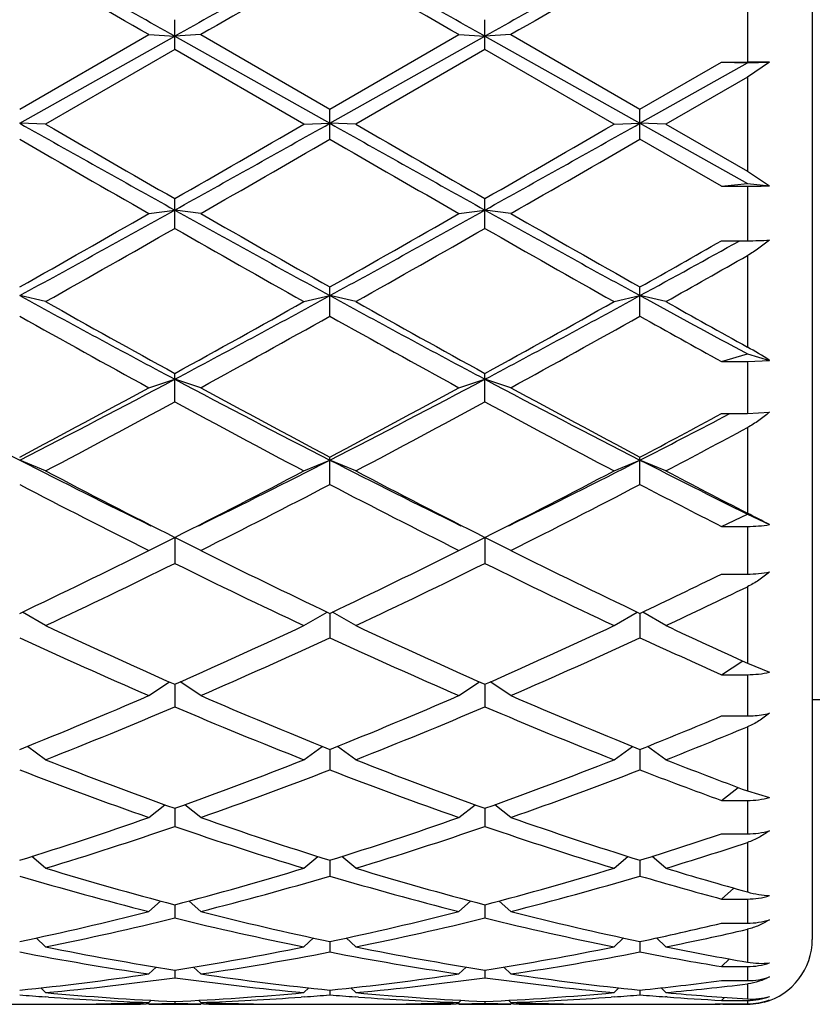
# Model space of a CAD drawing. Units: inches. Extents: x 0 to 11, y 0 to 8.5.
# Drawn here: x 2.2 to 2.4, y 4.9 to 5.1 of the extents above; entities that cross this region are included whole.
import ezdxf

# ---------------------------------------------------------------- set-up
doc = ezdxf.new("R2010")
doc.units = ezdxf.units.IN
doc.header["$LTSCALE"] = 0.605
doc.header["$MEASUREMENT"] = 0
doc.layers.get('0').update_dxf_attribs({"linetype": 'CONTINUOUS'})

msp = doc.modelspace()

# ---------------------------------------------------------------- linework, layer by layer
at = {"color": 7, "linetype": 'CONTINUOUS'}
for p, q in [((2.3859955671, 5.2520462921), (2.3859955671, 4.8859462921)), ((2.3719955671, 5.0871540374), (2.3719955671, 5.0752933893)), ((2.2484018171, 5.0779971473), (2.2484018171, 5.0844581039)), ((2.3153393171, 5.0779971473), (2.3153393171, 5.0844581039)), ((2.2149330671, 5.0651289242), (2.2428018171, 5.081229276)), ((2.2428018171, 5.081229276), (2.2484018171, 5.0808816246)), ((2.2540018171, 5.081229276), (2.2484018171, 5.0808816246)), ((2.2540018171, 5.081229276), (2.2818705671, 5.0651289242)), ((2.2818705671, 5.0651289242), (2.3097393171, 5.081229276)), ((2.3097393171, 5.081229276), (2.3153393171, 5.0808816246)), ((2.3209393171, 5.081229276), (2.3153393171, 5.0808816246)), ((2.3209393171, 5.081229276), (2.3488080671, 5.0651289242)), ((2.2149330671, 5.0620952078), (2.2484018171, 5.0808816246)), ((2.2484018171, 5.0808816246), (2.2818705671, 5.0620952078)), ((2.2818705671, 5.0620952078), (2.3153393171, 5.0808816246)), ((2.3153393171, 5.0808816246), (2.3488080671, 5.0620952078)), ((2.2484018171, 5.0779971473), (2.2205330671, 5.0618933479)), ((2.2762705671, 5.0618933479), (2.2484018171, 5.0779971473)), ((2.3153393171, 5.0779971473), (2.2874705671, 5.0618933479)), ((2.3432080671, 5.0618933479), (2.3153393171, 5.0779971473)), ((2.3488080671, 5.0651289242), (2.3663955671, 5.0752933893)), ((2.3488080671, 5.0620952078), (2.3719955671, 5.075114431)), ((2.3663955671, 5.0752933893), (2.3719955671, 5.0752933893)), ((2.3663955671, 5.0752933893), (2.3719955671, 5.075114431)), ((2.3719955671, 5.075114431), (2.376759941, 5.0752666854)), ((2.376759941, 5.0752666854), (2.3719955671, 5.0720574714)), ((2.3719955671, 5.0720574714), (2.3544080671, 5.0618933479)), ((2.3719955671, 5.0720574714), (2.3719955671, 5.0517481248)), ((2.2818705671, 5.0586596882), (2.2818705671, 5.0651289242)), ((2.3488080671, 5.0586596882), (2.3488080671, 5.0651289242)), ((2.2205330671, 5.0618933479), (2.2149330671, 5.0620952078)), ((2.2762705671, 5.0618933479), (2.2818705671, 5.0620952078)), ((2.2874705671, 5.0618933479), (2.2818705671, 5.0620952078)), ((2.3432080671, 5.0618933479), (2.3488080671, 5.0620952078)), ((2.3544080671, 5.0618933479), (2.3488080671, 5.0620952078)), ((2.3488080671, 5.0620952078), (2.3719955671, 5.0491078984)), ((2.3544080671, 5.0618933479), (2.3719955671, 5.0517481248)), ((2.3663955671, 5.0485261538), (2.3488080671, 5.0586596882)), ((2.3719955671, 5.0517481248), (2.376759941, 5.0486129611)), ((2.3663955671, 5.0485261538), (2.3719955671, 5.0491078984)), ((2.3663955671, 5.0485261538), (2.3719955671, 5.0485261538)), ((2.3719955671, 5.0491078984), (2.376759941, 5.0486129611)), ((2.3719955671, 5.0485261538), (2.3719955671, 5.036749479)), ((2.2484018171, 5.0394217762), (2.2484018171, 5.0458369894)), ((2.3153393171, 5.0394217762), (2.3153393171, 5.0458369894)), ((2.2428018171, 5.042625825), (2.2484018171, 5.0433752522)), ((2.2540018171, 5.042625825), (2.2484018171, 5.0433752522)), ((2.3097393171, 5.042625825), (2.3153393171, 5.0433752522)), ((2.3209393171, 5.042625825), (2.3153393171, 5.0433752522)), ((2.3663955671, 5.036749479), (2.3719955671, 5.036749479)), ((2.3719955671, 5.0335607428), (2.3719955671, 5.0137845491)), ((2.2818705671, 5.020468683), (2.2818705671, 5.0267680913)), ((2.3488080671, 5.020468683), (2.3488080671, 5.0267680913)), ((2.2205330671, 5.0236122642), (2.2149330671, 5.0249020412)), ((2.2762705671, 5.0236122642), (2.2818705671, 5.0249020412)), ((2.2874705671, 5.0236122642), (2.2818705671, 5.0249020412)), ((2.3432080671, 5.0236122642), (2.3488080671, 5.0249020412)), ((2.3544080671, 5.0236122642), (2.3488080671, 5.0249020412)), ((2.3663955671, 5.0106849261), (2.3719955671, 5.0123420875)), ((2.3719955671, 5.0123420875), (2.376759941, 5.010932206)), ((2.3663955671, 5.0106849261), (2.3719955671, 5.0106849261)), ((2.3719955671, 5.0106849261), (2.376759941, 5.010932206)), ((2.3719955671, 5.0106849261), (2.3719955671, 4.9994447956)), ((2.2428018171, 5.0050357763), (2.2484018171, 5.0068534819)), ((2.2484018171, 5.0019829372), (2.2484018171, 5.0081058738)), ((2.2540018171, 5.0050357763), (2.2484018171, 5.0068534819)), ((2.3097393171, 5.0050357763), (2.3153393171, 5.0068534819)), ((2.3153393171, 5.0019829372), (2.3153393171, 5.0081058738)), ((2.3209393171, 5.0050357763), (2.3153393171, 5.0068534819)), ((2.3663955671, 4.9994447956), (2.3719955671, 4.9994447956)), ((2.3668427794, 4.9987217332), (2.3682248901, 4.9994447956)), ((2.3719955671, 4.9994447956), (2.376759941, 4.9997397412)), ((2.3719955671, 4.9964257826), (2.3719955671, 4.9779427296)), ((2.2818705671, 4.9841425666), (2.2818705671, 4.9900300644)), ((2.3488080671, 4.9841425666), (2.3488080671, 4.9900300644)), ((2.2205330671, 4.9870752632), (2.2149330671, 4.9894033919)), ((2.2762705671, 4.9870752632), (2.2818705671, 4.9894033919)), ((2.2874705671, 4.9870752632), (2.2818705671, 4.9894033919)), ((2.3432080671, 4.9870752632), (2.3488080671, 4.9894033919)), ((2.3544080671, 4.9870752632), (2.3488080671, 4.9894033919)), ((2.3663955671, 4.9750845715), (2.3719955671, 4.9777534659)), ((2.3719955671, 4.9777534659), (2.376759941, 4.9754828211)), ((2.3663955671, 4.9750845715), (2.3719955671, 4.9750845715)), ((2.3719955671, 4.9750845715), (2.3719955671, 4.9648129372)), ((2.2428018171, 4.9699036944), (2.2484018171, 4.972719825)), ((2.2484018171, 4.972719825), (2.2484018171, 4.9671193838)), ((2.2540018171, 4.9699036944), (2.2484018171, 4.972719825)), ((2.3097393171, 4.9699036944), (2.3153393171, 4.972719825)), ((2.3153393171, 4.972719825), (2.3153393171, 4.9671193838)), ((2.3209393171, 4.9699036944), (2.3153393171, 4.972719825)), ((2.3663955671, 4.9648129372), (2.3719955671, 4.9648129372)), ((2.3719955671, 4.9620796663), (2.3719955671, 4.9456000475)), ((2.2205330671, 4.9536864414), (2.2155333123, 4.9566122013)), ((2.2762705671, 4.9536864414), (2.2812703219, 4.9566122013)), ((2.2818705671, 4.9563160576), (2.2818705671, 4.9510773313)), ((2.2874705671, 4.9536864414), (2.2824708123, 4.9566122013)), ((2.3432080671, 4.9536864414), (2.3482078219, 4.9566122013)), ((2.3488080671, 4.9563160576), (2.3488080671, 4.9510773313)), ((2.3544080671, 4.9536864414), (2.3494086236, 4.9566120191)), ((2.3663955671, 4.9430931917), (2.3710133673, 4.9460436884)), ((2.3719955671, 4.9456000475), (2.376759941, 4.9436271065)), ((2.3663955671, 4.9430931917), (2.3719955671, 4.9430931917)), ((2.3719955671, 4.9430931917), (2.3719955671, 4.9341847867)), ((2.2428018171, 4.9385796854), (2.2472574108, 4.9415285989)), ((2.2484018171, 4.9410236992), (2.2484018171, 4.9361709029)), ((2.2540018171, 4.9385796854), (2.2495462234, 4.9415285989)), ((2.3097393171, 4.9385796854), (2.3141949108, 4.9415285989)), ((2.3153393171, 4.9410236992), (2.3153393171, 4.9361709029)), ((2.3209393171, 4.9385796854), (2.3164837234, 4.9415285989)), ((2.3859955671, 4.9377462921), (2.5456215844, 4.9377462921)), ((2.3663955671, 4.9341847867), (2.3719955671, 4.9341847867)), ((2.3719955671, 4.931842296), (2.3719955671, 4.9179994139)), ((2.2205330671, 4.9247289126), (2.2165862603, 4.9276185115)), ((2.2762705671, 4.9247289126), (2.2802173739, 4.9276185115)), ((2.2818705671, 4.9269531514), (2.2818705671, 4.9225436556)), ((2.2874705671, 4.9247289126), (2.2835237603, 4.9276185115)), ((2.3432080671, 4.9247289126), (2.3471548739, 4.9276185115)), ((2.3488080671, 4.9269531514), (2.3488080671, 4.9225436556)), ((2.3544080671, 4.9247289126), (2.3504622732, 4.9276177699)), ((2.3663955671, 4.9159401975), (2.3700028212, 4.9187420865)), ((2.3719955671, 4.9179994139), (2.376759941, 4.9165892594)), ((2.3663955671, 4.9159401975), (2.3719955671, 4.9159401975)), ((2.3719955671, 4.9159401975), (2.3719955671, 4.9087373667)), ((2.2428018171, 4.9122675135), (2.2462628298, 4.9150203188)), ((2.2484018171, 4.9142505262), (2.2484018171, 4.9103268272)), ((2.2540018171, 4.9122675135), (2.2505408044, 4.9150203188)), ((2.3097393171, 4.9122675135), (2.3132003298, 4.9150203188)), ((2.3153393171, 4.9142505262), (2.3153393171, 4.9103268272)), ((2.3209393171, 4.9122675135), (2.3174783044, 4.9150203188)), ((2.3663955671, 4.9087373667), (2.3719955671, 4.9087373667)), ((2.3719955671, 4.9068756768), (2.3719955671, 4.8962015056)), ((2.2205330671, 4.9013154982), (2.2175452716, 4.9038579793)), ((2.2762705671, 4.9013154982), (2.2792583626, 4.9038579793)), ((2.2818705671, 4.9030381749), (2.2818705671, 4.8996380725)), ((2.2874705671, 4.9013154982), (2.2844827716, 4.9038579793)), ((2.3432080671, 4.9013154982), (2.3461958626, 4.9038579793)), ((2.3488080671, 4.9030381749), (2.3488080671, 4.8996380725)), ((2.3544080671, 4.9013154982), (2.3514205239, 4.9038577647)), ((2.3663955671, 4.8946690631), (2.3690582321, 4.8970246835)), ((2.2428018171, 4.8919783406), (2.2453195737, 4.8942401428)), ((2.2540018171, 4.8919783406), (2.2514840605, 4.8942401428)), ((2.3097393171, 4.8919783406), (2.3122570737, 4.8942401428)), ((2.3209393171, 4.8919783406), (2.3184215605, 4.8942401428)), ((2.3663955671, 4.8946690631), (2.3719955671, 4.8946690631)), ((2.3719955671, 4.8946690631), (2.3719955671, 4.8894486074)), ((2.2484018171, 4.8934241133), (2.2484018171, 4.8905803301)), ((2.3153393171, 4.8934241133), (2.3153393171, 4.8905803301)), ((2.3663955671, 4.8894486074), (2.3719955671, 4.8894486074)), ((2.3719955671, 4.888139262), (2.3719955671, 4.8810440041)), ((2.2205330671, 4.8843459627), (2.2184893713, 4.8862610558)), ((2.2762705671, 4.8843459627), (2.2783142629, 4.8862610558)), ((2.2874705671, 4.8843459627), (2.2854268713, 4.8862610558)), ((2.3432080671, 4.8843459627), (2.3452517629, 4.8862610558)), ((2.3544080671, 4.8843459627), (2.3523648127, 4.8862606422)), ((2.2818705671, 4.8855008869), (2.2818705671, 4.8832408309)), ((2.3488080671, 4.8855008869), (2.3488080671, 4.8832408309)), ((2.3663955671, 4.8800972264), (2.3681012384, 4.8817323429)), ((2.2428018171, 4.8784918683), (2.2443562147, 4.8799946322)), ((2.2484018171, 4.8793448075), (2.2484018171, 4.8776902583)), ((2.2540018171, 4.8784918683), (2.2524474195, 4.8799946322)), ((2.3097393171, 4.8784918683), (2.3112937147, 4.8799946322)), ((2.3153393171, 4.8793448075), (2.3153393171, 4.8776902583)), ((2.3209393171, 4.8784918683), (2.3193849195, 4.8799946322)), ((2.3663955671, 4.8800972264), (2.3719955671, 4.8800972264)), ((2.3719955671, 4.8800972264), (2.3719955671, 4.8770597649)), ((2.2205330671, 4.8744724358), (2.2194940803, 4.875498103)), ((2.2762705671, 4.8744724358), (2.2773095539, 4.875498103)), ((2.2874705671, 4.8744724358), (2.2864315803, 4.875498103)), ((2.3432080671, 4.8744724358), (2.3442470539, 4.875498103)), ((2.3544080671, 4.8744724358), (2.3533702495, 4.8754969487)), ((2.3663955671, 4.8770597649), (2.3719955671, 4.8770597649)), ((2.3719955671, 4.8763530814), (2.3719955671, 4.8731094036)), ((2.2211261407, 4.8735010461), (2.2204638784, 4.8735494067)), ((2.2763397569, 4.8735507616), (2.2756774935, 4.8735010458)), ((2.2818705671, 4.8750151876), (2.2818705671, 4.8739820674)), ((2.2880636408, 4.8735010461), (2.2874013784, 4.8735494067)), ((2.3432772569, 4.8735507616), (2.3426149935, 4.8735010458)), ((2.3488080671, 4.8750151876), (2.3488080671, 4.8739820674)), ((2.3546705716, 4.8735250928), (2.3543391812, 4.873549384)), ((2.3663955671, 4.8727846748), (2.3670543266, 4.8734406314)), ((2.2082418282, 4.8719462921), (2.221624306, 4.8719462921)), ((2.2328224192, 4.8720525884), (2.2335122156, 4.8720660859)), ((2.2428072721, 4.8720320393), (2.2422087434, 4.8720209467)), ((2.2428018171, 4.8723263743), (2.2432861839, 4.8728098068)), ((2.2428018171, 4.8719462921), (2.2540018171, 4.8719462921)), ((2.2484018171, 4.8725537223), (2.2484018171, 4.8721519701)), ((2.2540018171, 4.8723263743), (2.2535174503, 4.8728098068)), ((2.2545948907, 4.872020947), (2.2539963632, 4.8720307728)), ((2.2632914185, 4.8720660859), (2.2639812161, 4.8720539951)), ((2.2751793282, 4.8719462921), (2.288561806, 4.8719462921)), ((2.2997599192, 4.8720525884), (2.3004497157, 4.8720660859)), ((2.3097447721, 4.8720320393), (2.3091462435, 4.8720209467)), ((2.3097393171, 4.8723263743), (2.3102236839, 4.8728098068)), ((2.3097393171, 4.8719462921), (2.3209393171, 4.8719462921)), ((2.3153393171, 4.8725537223), (2.3153393171, 4.8721519701)), ((2.3209393171, 4.8723263743), (2.3204549503, 4.8728098068)), ((2.3215323908, 4.872020947), (2.3209338632, 4.8720307728)), ((2.3302289186, 4.8720660859), (2.3309187161, 4.8720539951)), ((2.3421168282, 4.8719462921), (2.355499306, 4.8719462921)), ((2.366699306, 4.8719462921), (2.3661330626, 4.871946564)), ((2.3663955671, 4.8727846748), (2.3719955671, 4.8727846748)), ((2.3663955671, 4.8720469355), (2.3719955671, 4.8720469355)), ((2.3719955671, 4.8727846748), (2.3719955671, 4.8720469355))]:
    msp.add_line(p, q, dxfattribs=at)
for centre, radius, start, end in [((-1.4949474449, -1.5895941713), 7.6490464138, 60.6996549236, 60.9867309931), ((6.5866472508, -2.6559223463), 8.8700907056, 119.0330282853, 119.2805857979), ((-1.4280099449, -1.5895941713), 7.6490464138, 60.6996549236, 60.9867309931), ((6.6535847508, -2.6559223463), 8.8700907056, 119.0330282853, 119.2805857979), ((-2.4705343675, -3.0866362076), 9.4302473216, 60.0125395442, 60.2078409947), ((6.3818250274, -2.0679787337), 8.2553073608, 119.7782608098, 120.0013586513), ((-2.4035968673, -3.0866362072), 9.4302473212, 60.0125395442, 60.2078409947), ((6.4487625274, -2.0679787337), 8.2553073608, 119.7782608098, 120.0013586513), ((2.3720179559, 4.6542580703), 0.4210353197, 89.3546824598, 90.0030467417), ((8.0334191202, 15.4254829294), 11.8850572156, 240.6881272371, 240.8729978724), ((-2.5167663798, 13.6021305944), 9.7958726489, 299.107288247, 299.3315866435), ((8.1003566201, 15.4254829292), 11.8850572154, 240.6881272371, 240.8729978724), ((-2.4498288798, 13.6021305944), 9.7958726489, 299.107288247, 299.3315866435), ((8.6981439496, 16.2727591916), 12.9477007886, 239.9807829979, 240.1231108362), ((-3.1472896939, 14.4432613503), 10.8362849493, 299.86302309, 300.033083076), ((8.7650814491, 16.2727591907), 12.9477007875, 239.9807829979, 240.1231108362), ((-3.0803521938, 14.4432613501), 10.8362849491, 299.86302309, 300.033083076), ((6.7437704184, 12.8980779901), 9.0535543886, 239.9849441196, 240.1884195265), ((-2.9605577975, 14.1383835492), 10.4844857075, 299.8254657315, 300.0011706224), ((6.8107079188, 12.8980779908), 9.0535543894, 239.9849441196, 240.1884195265), ((-2.8936202974, 14.1383835489), 10.4844857072, 299.8254657315, 300.0011706224), ((2.3720490532, 5.176379083), 0.1278529404, 269.9760308304, 272.1116065095), ((-0.0630367902, 9.191557859), 4.7487016514, 298.6660534264, 299.1273029821), ((4.7770661777, 9.5851155592), 5.1982255112, 240.892640714, 241.3140028775), ((0.0039007098, 9.1915578589), 4.7487016514, 298.6660534264, 299.1273029821), ((4.8440036777, 9.5851155592), 5.1982255112, 240.892640714, 241.3140028775), ((-0.2249120218, 9.3470260375), 4.9615998206, 299.4553822664, 299.8256592487), ((4.9229618125, 9.700700712), 5.3685201973, 240.1883738284, 240.5305846565), ((-0.1579745218, 9.3470260377), 4.9615998208, 299.4553822664, 299.8256592487), ((4.9898993126, 9.7007007121), 5.3685201975, 240.1883738284, 240.5305846565), ((-0.176039271, 9.2807189536), 4.8853368704, 299.3776845327, 299.753462398), ((4.504876285, 8.984630134), 4.5449253031, 240.2324648027, 240.6363882666), ((-0.1091017711, 9.2807189536), 4.8853368704, 299.3776845327, 299.753462398), ((4.571813785, 8.984630134), 4.5449253031, 240.2324648027, 240.6363882666), ((0.0690010392, 9.0643409659), 4.6367569272, 299.4511535941, 299.7010401134), ((0.2346721767, 8.8928265601), 4.4079939482, 298.6601989442, 298.9796463042), ((2.3720481899, 5.1179808689), 0.081231407, 269.9628830202, 273.325254041), ((0.1700277772, 8.905807312), 4.4545432583, 299.3649907581, 299.6248902697), ((3.7999377106, 7.9240348523), 3.3041202727, 241.3338309493, 241.9932165656), ((0.7879054093, 7.7552137432), 3.1123196948, 297.986465459, 298.6864870261), ((3.8668752107, 7.9240348523), 3.3041202727, 241.3338309493, 241.9932165656), ((0.8548429093, 7.7552137432), 3.1123196948, 297.986465459, 298.6864870261), ((4.0119941477, 8.0677015524), 3.4676817622, 241.339101735, 241.7748199542), ((3.7871657618, 7.8064351029), 3.1934997967, 240.6219985777, 241.1941917253), ((0.7096378724, 7.806435103), 3.1934997968, 298.8058082747, 299.3780014223), ((3.9358860558, 7.9534186489), 3.3617018124, 240.6363134675, 241.1798768356), ((0.7765753723, 7.806435103), 3.1934997969, 298.8058082747, 299.3780014223), ((4.0864689075, 8.1026258034), 3.5327551755, 240.640610621, 240.9673650031), ((3.7601461427, 7.7779360193), 3.1609032823, 240.7348621902, 241.3123096082), ((0.7366574915, 7.7779360194), 3.1609032824, 298.6876903919, 299.2651378098), ((3.7544753316, 7.6468198975), 3.0110273154, 240.720490637, 241.3266811613), ((0.8035949915, 7.7779360194), 3.1609032824, 298.6876903919, 299.2651378098), ((3.9168022827, 7.8184304075), 3.2073658463, 240.7334731024, 241.0929946325), ((2.3294628923, 4.9373354259), 0.0874842663, 57.2731294097, 60.9105073795), ((3.3096464153, 7.1298518811), 2.4041458045, 242.013386675, 242.9129305329), ((1.1693431027, 7.0356347024), 2.2978948953, 297.06627229, 298.0074105021), ((3.3765839153, 7.1298518811), 2.4041458045, 242.013386675, 242.9129305329), ((1.2362806027, 7.0356347024), 2.2978948953, 297.06627229, 298.0074105021), ((3.4435214153, 7.1298518811), 2.4041458045, 242.013386675, 242.9129305329), ((1.1215172661, 7.0541141313), 2.3358084573, 297.91169632, 298.6881000492), ((3.3752863681, 7.0541141313), 2.3358084573, 241.3118999508, 242.08830368), ((1.188454766, 7.0541141314), 2.3358084574, 297.91169632, 298.6881000492), ((3.4857599416, 7.1349697384), 2.4276378993, 241.3265845442, 242.0736190865), ((1.1412657331, 7.0381856224), 2.3177298556, 297.7527559099, 298.5340696943), ((3.3555379011, 7.0381856223), 2.3177298556, 241.4659303056, 242.2472440901), ((1.2082032331, 7.0381856223), 2.3177298556, 297.7527559098, 298.5340696944), ((3.3826938273, 6.9638170295), 2.2333917382, 241.4511779422, 242.2619964536), ((1.2925518187, 6.9843393119), 2.256755777, 297.9072665382, 298.4137412101), ((1.3544153842, 6.9360617562), 2.1859312878, 297.0588693284, 297.5909526974), ((1.3257829841, 6.9430436055), 2.2099506142, 297.7394537253, 298.2558716378), ((3.0810784017, 6.6846702733), 1.9037167698, 242.9366135614, 243.8882589322), ((1.4420912573, 6.6319899816), 1.8448089316, 296.0965469018, 297.07858062), ((3.1480159017, 6.6846702733), 1.9037167698, 242.9366135614, 243.8882589322), ((1.5090287573, 6.6319899816), 1.8448089315, 296.0965469018, 297.07858062), ((3.2274554462, 6.709323813), 1.9313589702, 242.9390951317, 243.7089224268), ((3.0978954241, 6.6555068937), 1.8850540605, 242.2618890291, 243.2148095457), ((1.4254345526, 6.6040285355), 1.8271452619, 296.7700893519, 297.7532120733), ((3.1383065816, 6.6040285355), 1.827145262, 242.2467879267, 243.2299106481), ((1.4923720526, 6.6040285355), 1.827145262, 296.7700893519, 297.7532120733), ((3.2579263486, 6.7055760425), 1.9415432556, 242.2664198014, 242.8512378883), ((3.0302937741, 6.5455989085), 1.7615217825, 242.4273531616, 243.4452955374), ((1.4418854277, 6.5937945899), 1.8156416691, 296.5698760441, 297.5574752569), ((3.1218557065, 6.5937945899), 1.8156416691, 242.4425247431, 243.4301239559), ((1.5088229277, 6.5937945899), 1.8156416691, 296.5698760441, 297.5574752569), ((3.196401195, 6.6082724446), 1.831996717, 242.4410600497, 243.0597775387), ((1.6212216637, 3.5179929546), 1.6416804804, 62.5985347366, 62.7856702453), ((1.5762969011, 6.3026074394), 1.4900765333, 295.3782927312, 296.5703146701), ((2.9379403441, 6.338392363), 1.529880108, 243.4451925515, 244.6062000472), ((1.6432344011, 6.3026074394), 1.4900765333, 295.3782927312, 296.5703146701), ((2.9874442331, 6.3026074394), 1.4900765333, 243.4296853299, 244.6217072688), ((1.5909635704, 6.2954528235), 1.4821250876, 295.1364144777, 296.3324025552), ((2.8895099696, 6.2615734768), 1.444517588, 243.6520282959, 244.8791546712), ((1.6579010704, 6.2954528235), 1.4821250876, 295.1364144777, 296.3324025552), ((2.9727775638, 6.2954528235), 1.4821250876, 243.6675974448, 244.8635855223), ((1.7253161417, 6.270959639), 1.4549921087, 295.3736158847, 296.1426041404), ((1.7456485341, 6.2519289752), 1.4338834839, 295.1223729765, 295.9010733259), ((2.7638674345, 6.112479292), 1.2798488603, 244.879075963, 246.2494754234), ((1.7448904517, 6.086169906), 1.2509530865, 293.7346963625, 295.1367522512), ((2.8308049345, 6.112479292), 1.2798488603, 244.879075963, 246.2494754234), ((1.8118279517, 6.086169906), 1.2509530865, 293.7346963625, 295.1367522512), ((2.9014342359, 6.1202716795), 1.288471477, 244.877541596, 245.7383361385), ((2.7270799805, 6.0558025862), 1.2176667646, 245.127719551, 246.5649070283), ((1.7584729998, 6.0808906439), 1.2451598832, 293.4509603194, 294.8564131013), ((2.7940174805, 6.0558025862), 1.2176667646, 245.127719551, 246.5649070283), ((1.8254104998, 6.0808906439), 1.2451598832, 293.4509603194, 294.8564131013), ((2.8831884363, 6.1048499219), 1.2715162483, 245.1483534159, 246.0187117704), ((1.8154641207, 5.9236876608), 1.073804093, 291.8398100898, 293.4510950306), ((2.6897021526, 5.9437327754), 1.0955215729, 246.5648769445, 248.1442179351), ((1.8824016207, 5.9236876608), 1.0738040929, 291.8398100898, 293.4510950307), ((2.7566396526, 5.9437327753), 1.0955215729, 246.5648769445, 248.1442179351), ((1.8283318257, 5.9196564719), 1.06944035, 291.5143986355, 293.1284762327), ((2.6605892683, 5.9004573171), 1.048688125, 246.8555523921, 248.5015727397), ((1.8952693257, 5.9196564719), 1.06944035, 291.5143986355, 293.1284762327), ((2.7275267682, 5.9004573171), 1.0486881249, 246.8555523921, 248.5015727397), ((1.9566226625, 5.905751938), 1.0544460929, 291.8350031619, 292.8683089247), ((1.9722409143, 5.8949177247), 1.0427454454, 291.4999803889, 292.5424263236), ((2.570770728, 5.8139327065), 0.9556933642, 248.5016192228, 250.286677171), ((1.9318954494, 5.7983404986), 0.9390374993, 289.6974905787, 291.5142130275), ((2.637708228, 5.8139327065), 0.9556933642, 248.5016192228, 250.286677171), ((1.9988329494, 5.7983404986), 0.9390374993, 289.6974905787, 291.5142130275), ((2.7103787221, 5.8287086952), 0.9715423586, 248.506389732, 249.6169468994), ((2.5470212644, 5.7802341852), 0.9197367098, 248.8341529901, 250.6846050476), ((1.9442634712, 5.7952013591), 0.9356869234, 289.3311681803, 291.150073782), ((2.6139587644, 5.7802341851), 0.9197367098, 248.83415299, 250.6846050476), ((2.0112009712, 5.795201359), 0.9356869234, 289.3311681803, 291.150073782), ((2.6881331728, 5.7995716141), 0.9403826707, 248.8483761103, 249.9930109234), ((1.9663633309, 5.7003051597), 0.8351176974, 287.3162922836, 289.3305389622), ((2.5344896019, 5.7125323431), 0.8479959876, 250.6847574925, 252.6684112617), ((2.0333008309, 5.7003051597), 0.8351176974, 287.3162922836, 289.3305389622), ((2.6014271019, 5.7125323431), 0.8479959876, 250.6847574925, 252.6684112617), ((1.9783679733, 5.6978432977), 0.832526557, 286.9106310566, 288.9264800686), ((2.5146399029, 5.6861044044), 0.8201911775, 251.0583595111, 253.1045293638), ((2.0453054733, 5.6978432977), 0.832526557, 286.9106310566, 288.9264800686), ((2.5815774029, 5.6861044044), 0.8201911775, 251.0583595111, 253.1045293638), ((2.1037382725, 5.6893006522), 0.8235702138, 287.311710444, 288.5979379529), ((2.1170600147, 5.6826711045), 0.8166092588, 286.8969164704, 288.1911347618), ((2.4427924852, 5.6330784648), 0.7647720498, 253.1048149688, 255.2749278874), ((2.0567139768, 5.6235333147), 0.7548534101, 284.7108129251, 286.9094442187), ((2.5097299852, 5.6330784648), 0.7647720498, 253.1048149688, 255.2749278874), ((2.1236514768, 5.6235333147), 0.7548534101, 284.7108129251, 286.9094442187), ((2.5793433176, 5.6420893942), 0.7741717071, 253.1091396318, 254.4647169751), ((2.4258418199, 5.612469016), 0.7433777344, 253.5178391203, 255.7456162809), ((2.0684484562, 5.6216134808), 0.7528595404, 284.2684141998, 286.468130399), ((2.4927793199, 5.612469016), 0.7433777344, 253.5178391203, 255.7456162809), ((2.1353859562, 5.6216134808), 0.7528595404, 284.2684141997, 286.468130399), ((2.5630268231, 5.6242426054), 0.7556066467, 253.5304550147, 254.9163105851), ((2.3720073761, 4.9103151545), 0.0156460958, 269.9567557374, 287.6832202295), ((2.0718812229, 5.5641641242), 0.6935759347, 281.9028352621, 284.2665861892), ((2.0834141291, 5.5626987765), 0.6920723541, 281.4275131226, 283.7919250072), ((2.4118323125, 5.5557378439), 0.6849409062, 256.1957643609, 258.5847975094), ((2.4266201478, 5.5714685411), 0.7010734774, 255.7460549946, 258.0845235541), ((2.1388187229, 5.5641641242), 0.6935759347, 281.9028352621, 284.2665861892), ((2.1503516291, 5.5626987765), 0.6920723541, 281.4275131226, 283.7919250072), ((2.4787698125, 5.5557378439), 0.6849409062, 256.1957643609, 258.5847975094), ((2.4935576478, 5.5714685411), 0.7010734774, 255.7460549946, 258.0845235541), ((2.3720048071, 4.9046776706), 0.015229066, 269.9652366165, 288.1943161999), ((2.207189577, 5.5575820545), 0.686839756, 281.8990842012, 283.402771291), ((2.2192512664, 5.5536643219), 0.6828282557, 281.4163312227, 282.9260681738), ((2.3719955671, 4.8859462921), 0.014, 285, 360), ((2.3498886112, 5.5250351234), 0.6536172102, 258.5853963075, 261.0675753744), ((2.1478755009, 5.519682817), 0.6481806935, 278.9220135276, 281.4250147905), ((2.4168261112, 5.5250351234), 0.6536172102, 258.5853963075, 261.0675753744), ((2.2148130009, 5.519682817), 0.6481806935, 278.9220135276, 281.4250147905), ((2.4847480454, 5.5300968974), 0.6587736938, 258.5885968048, 260.1450141303), ((2.3366827906, 5.5135685381), 0.6419782034, 259.0677718343, 261.5910816879), ((2.1592609559, 5.5186146918), 0.6470958661, 278.4188979087, 280.9222485691), ((2.4036202906, 5.5135685381), 0.6419782034, 259.0677718343, 261.5910816879), ((2.2261984559, 5.5186146918), 0.6470958661, 278.4188979087, 280.9222485691), ((2.4717026596, 5.5200281326), 0.6485377001, 259.0766908583, 260.6551531712), ((2.3720000159, 4.8946395512), 0.0145423255, 269.9824721288, 289.1059039203), ((2.1525593558, 5.4884504971), 0.6165981111, 275.8058459136, 278.4157751103), ((2.1638429053, 5.487742657), 0.6158848421, 275.2813627072, 277.8914437841), ((2.3325792105, 5.4844384218), 0.6125595215, 262.1014704801, 264.7257230286), ((2.3446917288, 5.4920373255), 0.620211809, 261.5918296407, 264.1865493354), ((2.2194968558, 5.4884504971), 0.6165981111, 275.8058459136, 278.4157751103), ((2.2307804053, 5.487742657), 0.6158848421, 275.2813627073, 277.8914437841), ((2.3995167105, 5.4844384218), 0.6125595215, 262.1014704801, 264.7257230286), ((2.4116292288, 5.4920373255), 0.620211809, 261.5918296407, 264.1865493354), ((2.3719984073, 4.8913941473), 0.0143343826, 269.9886475397, 289.400885657), ((2.2867839821, 5.4852452627), 0.6133739514, 275.803641563, 277.4576250672), ((2.2981877089, 5.4834144004), 0.6115317204, 275.2748597677, 276.9321238206), ((2.3704559945, 4.8890182433), 0.0127583937, 276.9308496491, 277.3726340721), ((2.2645341237, 5.4724776552), 0.6005474447, 265.2623688975, 265.7916549865), ((2.275626072, 5.4713685272), 0.5994332183, 264.7265890623, 267.3969216371), ((2.2641321943, 5.4664989171), 0.5945552924, 265.8519936269, 267.9440046574), ((2.2213108013, 5.4694331446), 0.5974937831, 272.598743691, 275.2777456096), ((2.2326076788, 5.4676754701), 0.5957333758, 272.058064084, 274.1459376329), ((2.2322362072, 5.4729033804), 0.600974466, 274.2085330565, 274.7374430595), ((2.3314716237, 5.4724776553), 0.6005474448, 265.2623688976, 265.7916549865), ((2.342563572, 5.4713685272), 0.5994332183, 264.7265890623, 267.3969216371), ((2.3310696943, 5.4664989171), 0.5945552923, 265.8519936373, 267.9440046574), ((2.2882483013, 5.4694331446), 0.5974937831, 272.598743691, 275.2777456096), ((2.2995451788, 5.4676754701), 0.5957333758, 272.058064084, 274.1459376336), ((2.2991737072, 5.4729033804), 0.600974466, 274.2085330565, 274.7374430595), ((2.3984086395, 5.4724709538), 0.6005407262, 265.2623621224, 265.7916831047), ((2.409659558, 5.4732452423), 0.6013165565, 264.7279869574, 266.4088777436), ((2.3981287589, 5.4685068244), 0.5965667397, 265.8224653123, 266.9508248527), ((2.3719965092, 4.8868362569), 0.0140515395, 270.0006750501, 289.8157866014), ((2.2216240684, 5.4618764297), 0.5899301373, 270.0000230772, 271.0876826547), ((2.2328244152, 5.461788645), 0.5898423528, 269.4616498029, 269.9999893917), ((2.2328235841, 5.4619069789), 0.5899606867, 270.0000701025, 270.9115059888), ((2.2216020679, 5.4630366715), 0.5910905892, 271.1545563261, 272.0553815891), ((2.2328111413, 5.4626429587), 0.5906967722, 270.9696402855, 271.5124234864), ((2.2639924929, 5.4626429587), 0.5906967722, 268.4875765136, 269.0303597145), ((2.2752088116, 5.4632952537), 0.5913492649, 267.9448154404, 268.8452466357), ((2.2639800501, 5.4619069789), 0.5899606866, 269.0884940055, 269.9999298975), ((2.263979219, 5.4617886451), 0.5898423529, 270.0000106084, 270.5383501994), ((2.2751806511, 5.4619907601), 0.5900444677, 268.9124227241, 269.9998715441), ((2.2885615684, 5.4618764297), 0.5899301372, 270.0000230771, 271.0876826547), ((2.2997619152, 5.4617886451), 0.5898423528, 269.4616497988, 269.9999893917), ((2.2997610841, 5.4619069789), 0.5899606867, 270.0000701025, 270.9115060002), ((2.2885395679, 5.4630366715), 0.5910905892, 271.1545563413, 272.0553815891), ((2.2997486413, 5.4626429587), 0.5906967722, 270.9696402855, 271.5124234864), ((2.3309299929, 5.4626429587), 0.5906967723, 268.4875765136, 269.0303597144), ((2.3421463116, 5.4632952537), 0.5913492649, 267.9448154404, 268.8452466446), ((2.3309175501, 5.4619069789), 0.5899606866, 269.0884940121, 269.9999298975), ((2.330916719, 5.4617886451), 0.5898423528, 270.0000106083, 270.538350197), ((2.3421181511, 5.4619907601), 0.5900444676, 268.9124227241, 269.9998715441), ((2.3554990103, 5.4618761128), 0.5899298206, 270.0000287174, 271.058366946), ((2.3666994872, 5.4618050114), 0.5898587194, 269.4566415676, 269.9449804797), ((2.3666991789, 5.4617959146), 0.5898496225, 270.0000123414, 270.514478192), ((2.3719956965, 4.8860529249), 0.0140059894, 269.9994708478, 289.8864798982), ((2.37187453, 4.8855022715), 0.0135327414, 270.5124613212, 291.1620369924)]:
    msp.add_arc(centre, radius, start, end, dxfattribs=at)
for points, knots in [([(2.376759941, 5.0368862274), (2.3760171671, 5.0362678506), (2.3744775917, 5.0350859565), (2.3728406256, 5.0340412338), (2.3719955671, 5.0335607428)], [0, 0, 0, 0, 0.4985508365, 1, 1, 1, 1]), ([(2.376759941, 4.9997397412), (2.3760229882, 4.9991051104), (2.3744941887, 4.9979095627), (2.3728454322, 4.9968824876), (2.3719955671, 4.9964257826)], [0, 0, 0, 0, 0.5019989629, 1, 1, 1, 1]), ([(2.3719955671, 4.9750845715), (2.3728024439, 4.9750845715), (2.3743982225, 4.9751499627), (2.3759831884, 4.9753488437), (2.376759941, 4.9754828211)], [0, 0, 0, 0, 0.5058473788, 1, 1, 1, 1]), ([(2.3719955671, 4.9648129372), (2.3728026037, 4.9648129372), (2.3744001437, 4.9648856075), (2.3759843478, 4.965106336), (2.376759941, 4.9652547455)], [0, 0, 0, 0, 0.5054399699, 1, 1, 1, 1]), ([(2.376759941, 4.9652547455), (2.3760274054, 4.9646271872), (2.3745059265, 4.963461133), (2.3728481383, 4.9624936152), (2.3719955671, 4.9620796663)], [0, 0, 0, 0, 0.5044033409, 1, 1, 1, 1]), ([(2.3719955671, 4.9430931917), (2.3728029961, 4.9430931917), (2.3744048541, 4.9431813918), (2.3759871385, 4.9434484026), (2.376759941, 4.9436271065)], [0, 0, 0, 0, 0.5044462903, 1, 1, 1, 1]), ([(2.3719955671, 4.9341847867), (2.3724003384, 4.9341847867), (2.3740015645, 4.934232272), (2.375598103, 4.9344688044), (2.376759941, 4.9347564792)], [0, 0, 0, 0, 0.2527144586, 1, 1, 1, 1]), ([(2.376759941, 4.9347564792), (2.3760301139, 4.9341585253), (2.3745113566, 4.9330633595), (2.3728481537, 4.9321961333), (2.3719955671, 4.931842296)], [0, 0, 0, 0, 0.5054663571, 1, 1, 1, 1]), ([(2.3719955671, 4.9159401975), (2.3728035906, 4.9159401975), (2.374411969, 4.9160481284), (2.3759912202, 4.9163731626), (2.376759941, 4.9165892594)], [0, 0, 0, 0, 0.5029586302, 1, 1, 1, 1]), ([(2.3719955671, 4.9087373667), (2.3728037676, 4.9087373667), (2.3744140826, 4.9088506002), (2.3759924032, 4.9091910554), (2.376759941, 4.9094169736)], [0, 0, 0, 0, 0.5025196282, 1, 1, 1, 1]), ([(2.376759941, 4.9094169736), (2.3760307079, 4.9088697286), (2.3745088581, 4.9078842821), (2.3728450366, 4.9071547731), (2.3719955671, 4.9068756768)], [0, 0, 0, 0, 0.5048701436, 1, 1, 1, 1]), ([(2.3719955671, 4.8962015056), (2.3728056661, 4.8959764392), (2.3743820215, 4.8956214815), (2.3759889968, 4.8954432134), (2.376759941, 4.8954083291)], [0, 0, 0, 0, 0.5214104809, 1, 1, 1, 1]), ([(2.376759941, 4.8902100117), (2.3760286694, 4.8897326887), (2.3744969606, 4.8888928997), (2.3728387576, 4.8883327445), (2.3719955671, 4.888139262)], [0, 0, 0, 0, 0.5023477868, 1, 1, 1, 1]), ([(2.3719955671, 4.8810440041), (2.3728084184, 4.8809028904), (2.3743988907, 4.8807362462), (2.3759975984, 4.8808038888), (2.376759941, 4.8808982869)], [0, 0, 0, 0, 0.5178399913, 1, 1, 1, 1]), ([(2.376759941, 4.8778737064), (2.3760377263, 4.8774909779), (2.3745211101, 4.8768404376), (2.3729104261, 4.8764710726), (2.3720931763, 4.8763653288)], [0, 0, 0, 0, 0.4979579054, 1, 1, 1, 1]), ([(2.3719955671, 4.8731094036), (2.3728149229, 4.8730580223), (2.3744264388, 4.8730914407), (2.3760084813, 4.8734002178), (2.376759941, 4.8736167455)], [0, 0, 0, 0, 0.5121435116, 1, 1, 1, 1])]:
    msp.add_open_spline(points, degree=3, knots=knots, dxfattribs=at)

doc.saveas('drawing.dxf')
